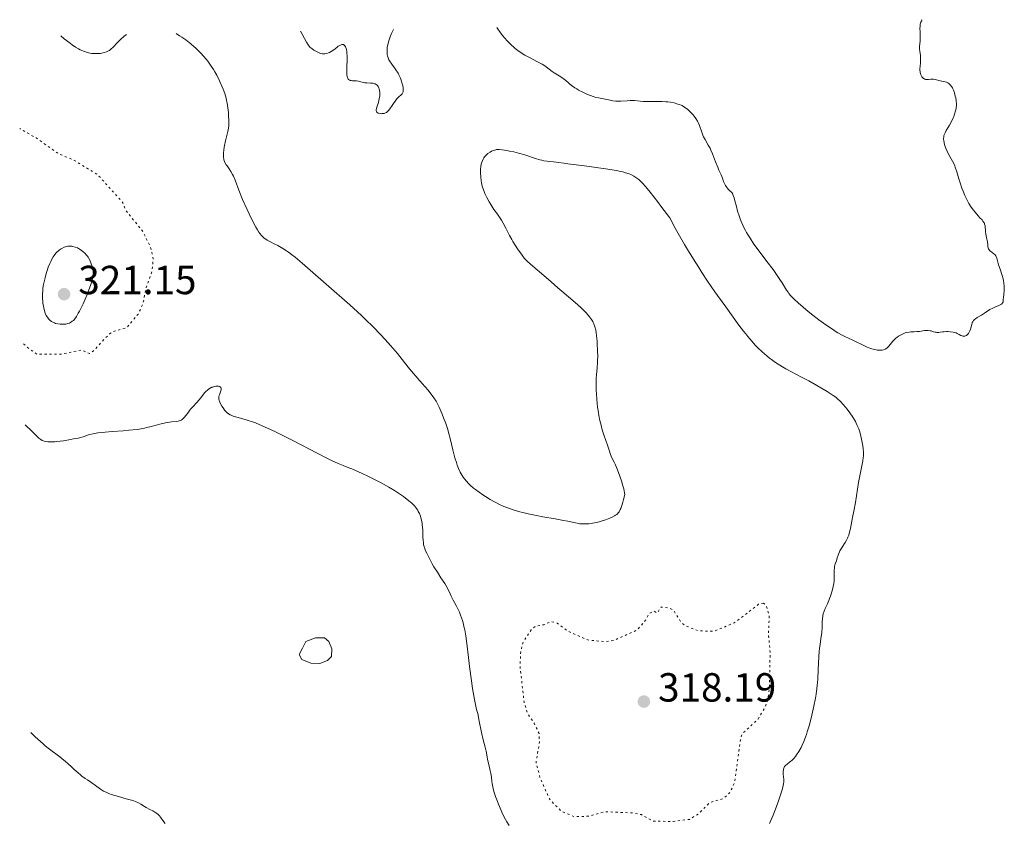
# Model space of a CAD drawing. Units: metres. Extents: x 629065 to 632549, y 4667158 to 4669535.
# Drawn here: x 629065 to 629308, y 4669277 to 4669476 of the extents above; entities that cross this region are included whole.
import ezdxf

# ---------------------------------------------------------------- set-up
doc = ezdxf.new("R2010")
doc.units = ezdxf.units.M
doc.header["$MEASUREMENT"] = 0
doc.linetypes.add('DGN Style 5', pattern=[1.217945, 0.521977, -0.695969])
for name, color, linetype, lineweight in [('Balsa-alberca', 142, 'Continuous', 0), ('Cota de punto acotado terreno', 7, 'Continuous', 0), ('Curva de nivel auxiliar', 30, 'DGN Style 5', 0), ('Curva de nivel intermedia', 30, 'Continuous', 0), ('Punto acotado terreno (símbolo)', 7, 'Continuous', 0), ('Sifón símbolo', 7, 'Continuous', 0)]:
    doc.layers.add(name, color=color, linetype=linetype, lineweight=lineweight)
doc.styles.add('Style-Arial', font='arial.ttf')

# ---------------------------------------------------------------- blocks, each defined once
blk = doc.blocks.new('5PATER')
at = {"layer": 'Sifón símbolo', "linetype": 'Continuous', "lineweight": 0}
h = blk.add_hatch(color=51, dxfattribs=at)
edge = h.paths.add_edge_path()
edge.add_ellipse((0, 0), major_axis=(-0.11, -0.111), ratio=0.999422, start_angle=0, end_angle=360)

msp = doc.modelspace()

# ---------------------------------------------------------------- linework, layer by layer
at = {"layer": 'Balsa-alberca', "color": 142, "linetype": 'Continuous', "lineweight": 0, "elevation": 313.83, "flags": 128}
msp.add_lwpolyline([(629135, 4669320.63), (629135.84, 4669322.29), (629138.19, 4669323.2), (629140.47, 4669323.16), (629141.51, 4669322.23), (629142.25, 4669320.43), (629142.13, 4669318.54), (629141.2, 4669317.58), (629139.32, 4669316.84), (629137.11, 4669316.88), (629134.89, 4669317.79), (629134.16, 4669319.04), (629135, 4669320.63)], close=True, dxfattribs=at)
msp.add_lwpolyline([(629135, 4669320.63), (629135.84, 4669322.29), (629138.19, 4669323.2), (629140.47, 4669323.16), (629141.51, 4669322.23), (629142.25, 4669320.43), (629142.13, 4669318.54), (629141.2, 4669317.58), (629139.32, 4669316.84), (629137.11, 4669316.88), (629134.89, 4669317.79), (629134.16, 4669319.04), (629135, 4669320.63)], dxfattribs=at)
at = {"layer": 'Curva de nivel auxiliar', "color": 30, "linetype": 'DGN Style 5', "lineweight": 0, "elevation": 317.5, "flags": 128}
for points in [[(629066.24, 4669395.67), (629066.93, 4669394.93), (629069.5, 4669393.08), (629075.49, 4669393.05), (629080.5, 4669394.12), (629082.52, 4669393.24), (629083.49, 4669393.89), (629087.4, 4669398.11), (629088.43, 4669398.71), (629091.71, 4669399.64), (629094.45, 4669402.96), (629095.67, 4669405.44), (629096.45, 4669409.5), (629097.88, 4669413.42), (629098.22, 4669416.58), (629097.51, 4669419.55), (629095.5, 4669423.54), (629091.46, 4669428.48), (629090.58, 4669430.62), (629084.55, 4669437.29), (629078.47, 4669441.01), (629074.85, 4669442.47), (629069.34, 4669446.38), (629065.27, 4669448.69)], [(629248.74, 4669331.74), (629247.46, 4669331.42), (629241.5, 4669326.84), (629236.94, 4669324.95), (629235.83, 4669324.77), (629232.46, 4669324.94), (629229.51, 4669326.11), (629228.45, 4669326.92), (629226.46, 4669330.02), (629225.31, 4669330.55), (629223.45, 4669330.74), (629222.51, 4669329.28), (629221.73, 4669329.72), (629220.48, 4669329.18), (629219.64, 4669327.51), (629217.49, 4669325.08), (629211.75, 4669322.49), (629209.56, 4669322.22), (629205.36, 4669322.64), (629200.42, 4669324.85), (629197.83, 4669326.78), (629196.45, 4669327.15), (629194.53, 4669326.4), (629192.51, 4669326.07), (629191.43, 4669325.14), (629189.44, 4669322.14), (629188.84, 4669319.91), (629188.65, 4669316.37), (629189.65, 4669307.38), (629190.5, 4669304.55), (629192.15, 4669302.1), (629193.35, 4669299.62), (629193.45, 4669297.53), (629192.6, 4669292.37), (629193.59, 4669288.7), (629195.89, 4669283.47), (629198.78, 4669280.45), (629202.02, 4669279.1), (629205.55, 4669279.18), (629209.57, 4669280.3), (629216.46, 4669279.99), (629218.59, 4669279.58), (629221.46, 4669277.95), (629226.44, 4669277.91), (629230.48, 4669278.41), (629232.61, 4669279.74), (629235.46, 4669282.56), (629238.86, 4669283.56), (629240.44, 4669285.03), (629241.54, 4669287.45), (629243.01, 4669298.03), (629243.46, 4669299.49), (629247.37, 4669303.15), (629249.12, 4669306.11), (629249.74, 4669307.84), (629250.15, 4669310.56), (629250.34, 4669319.63), (629249.92, 4669323.96), (629250.11, 4669328.54), (629249.46, 4669331), (629248.74, 4669331.74)]]:
    msp.add_lwpolyline(points, dxfattribs=at)
at = {"layer": 'Curva de nivel intermedia', "color": 30, "linetype": 'Continuous', "lineweight": 0, "flags": 128}
for points, elevation in [([(629287.87, 4669475.53), (629287.78, 4669475.42), (629287.64, 4669475.17), (629287.52, 4669474.91), (629287.46, 4669474.72), (629287.37, 4669474.31), (629287.33, 4669473.99), (629287.29, 4669473.32), (629287.31, 4669472.64), (629287.35, 4669471.76), (629287.36, 4669471.35), (629287.36, 4669470.93), (629287.31, 4669470.2), (629287.17, 4669469.03), (629287.15, 4669468.53), (629287.16, 4669468.28), (629287.23, 4669467.79), (629287.41, 4669466.7), (629287.45, 4669466.07), (629287.45, 4669465.72), (629287.39, 4669464.99), (629287.3, 4669463.99), (629287.28, 4669463.49), (629287.28, 4669463.02), (629287.3, 4669462.8), (629287.35, 4669462.48), (629287.4, 4669462.28), (629287.53, 4669461.91), (629287.61, 4669461.75), (629287.79, 4669461.45), (629288, 4669461.2), (629288.16, 4669461.07), (629288.38, 4669460.93), (629288.49, 4669460.88), (629288.69, 4669460.82), (629288.83, 4669460.8), (629289.1, 4669460.78), (629289.39, 4669460.79), (629289.97, 4669460.85), (629290.41, 4669460.88), (629290.62, 4669460.87), (629291.05, 4669460.8), (629292.3, 4669460.48), (629293.47, 4669460.23), (629293.82, 4669460.13), (629293.98, 4669460.06), (629294.13, 4669459.99), (629294.41, 4669459.8), (629294.66, 4669459.59), (629294.81, 4669459.43), (629295.08, 4669459.09), (629295.31, 4669458.73), (629295.41, 4669458.53), (629295.56, 4669458.18), (629295.79, 4669457.51), (629296.01, 4669456.72), (629296.11, 4669456.26), (629296.23, 4669455.52), (629296.27, 4669454.73), (629296.26, 4669454.32), (629296.22, 4669453.91), (629296.18, 4669453.63), (629296.07, 4669453.07), (629295.83, 4669452.24), (629295.63, 4669451.69), (629295.48, 4669451.33), (629295.16, 4669450.64), (629294.56, 4669449.54), (629293.79, 4669448.25), (629293.48, 4669447.67), (629293.28, 4669447.19), (629293.21, 4669446.96), (629293.14, 4669446.61), (629293.11, 4669446.25), (629293.12, 4669446.07), (629293.14, 4669445.78), (629293.26, 4669445.15), (629293.36, 4669444.8), (629293.62, 4669444.05), (629293.94, 4669443.26), (629294.18, 4669442.74), (629294.65, 4669441.78), (629295.61, 4669440.06), (629295.88, 4669439.48), (629296.01, 4669439.16), (629296.38, 4669438.07), (629296.88, 4669436.32), (629297.18, 4669435.35), (629297.65, 4669433.98), (629297.92, 4669433.28), (629298.36, 4669432.23), (629298.85, 4669431.22), (629299.11, 4669430.72), (629299.38, 4669430.25), (629299.95, 4669429.36), (629300.53, 4669428.55), (629300.91, 4669428.06), (629301.62, 4669427.22), (629302.09, 4669426.72), (629302.61, 4669426.16), (629302.82, 4669425.91)], 310), ([(629145.69, 4669468.67), (629145.61, 4669468.87), (629145.48, 4669469.09), (629145.41, 4669469.18), (629145.3, 4669469.29), (629145.11, 4669469.4), (629144.89, 4669469.43), (629144.73, 4669469.41), (629144.39, 4669469.29), (629144.21, 4669469.2), (629143.85, 4669468.97), (629143.47, 4669468.7), (629142.76, 4669468.14), (629142.09, 4669467.66), (629141.7, 4669467.44), (629141.46, 4669467.33), (629141, 4669467.18), (629140.55, 4669467.1), (629140.32, 4669467.09), (629139.95, 4669467.12), (629139.55, 4669467.21), (629139.33, 4669467.29), (629139.11, 4669467.38), (629138.64, 4669467.6), (629138.16, 4669467.87), (629137.85, 4669468.06), (629137.3, 4669468.44), (629136.86, 4669468.8), (629136.67, 4669468.99), (629136.4, 4669469.33), (629135.99, 4669469.99), (629135.52, 4669470.89), (629134.84, 4669472.16), (629134.51, 4669472.68)], 310), ([(629157.46, 4669473.11), (629157, 4669472.13), (629156.75, 4669471.54), (629156.36, 4669470.53), (629156.22, 4669470.09), (629156.02, 4669469.34), (629155.92, 4669468.72), (629155.88, 4669468.36), (629155.87, 4669467.75), (629155.92, 4669466.98), (629155.98, 4669466.64), (629156.12, 4669466.15), (629156.34, 4669465.66), (629156.49, 4669465.41), (629157.08, 4669464.58), (629157.73, 4669463.7), (629158.06, 4669463.2), (629158.57, 4669462.36), (629158.78, 4669461.95), (629159.17, 4669461.09), (629159.43, 4669460.42), (629159.63, 4669459.76), (629159.71, 4669459.45), (629159.83, 4669458.86), (629159.86, 4669458.59), (629159.88, 4669458.22), (629159.84, 4669457.9), (629159.8, 4669457.72), (629159.65, 4669457.4), (629159.56, 4669457.26), (629159.34, 4669457.01), (629158.8, 4669456.52), (629158.51, 4669456.25), (629158.3, 4669456.01), (629157.87, 4669455.48), (629157.46, 4669454.9), (629156.95, 4669454.13), (629156.72, 4669453.78), (629156.29, 4669453.2), (629156.07, 4669452.96), (629155.74, 4669452.69), (629155.49, 4669452.55), (629155.35, 4669452.5), (629155.13, 4669452.43), (629154.69, 4669452.37), (629154.47, 4669452.36), (629154.13, 4669452.39), (629153.81, 4669452.47), (629153.67, 4669452.52), (629153.43, 4669452.68), (629153.34, 4669452.77), (629153.24, 4669452.94), (629153.2, 4669453.15), (629153.19, 4669453.3), (629153.25, 4669453.64), (629153.42, 4669454.24), (629153.73, 4669455.14), (629153.87, 4669455.62), (629153.96, 4669455.99), (629154.06, 4669456.74), (629154.08, 4669457.06), (629154.06, 4669457.68), (629154.01, 4669458.11), (629153.92, 4669458.49), (629153.86, 4669458.67), (629153.76, 4669458.9), (629153.68, 4669459.04), (629153.5, 4669459.28), (629153.39, 4669459.39), (629153.17, 4669459.56), (629152.93, 4669459.69), (629152.76, 4669459.76), (629152.4, 4669459.86), (629152.19, 4669459.89), (629151.76, 4669459.92), (629150.87, 4669459.95), (629150.42, 4669459.99), (629149.74, 4669460.13), (629148.83, 4669460.36), (629148.37, 4669460.44), (629147.91, 4669460.47), (629147.32, 4669460.48), (629147.04, 4669460.51), (629146.8, 4669460.57), (629146.68, 4669460.61), (629146.53, 4669460.69), (629146.39, 4669460.81), (629146.31, 4669460.9), (629146.18, 4669461.13), (629146.12, 4669461.26), (629146.03, 4669461.56), (629145.97, 4669461.92), (629145.95, 4669462.18), (629145.93, 4669462.76), (629145.96, 4669463.91), (629146.03, 4669465.64), (629146.03, 4669466.54), (629145.97, 4669467.33), (629145.92, 4669467.7), (629145.83, 4669468.22), (629145.69, 4669468.67)], 310), ([(629222.15, 4669455.39), (629220.24, 4669455.34), (629219.38, 4669455.35), (629218.99, 4669455.37), (629218.26, 4669455.44), (629216.9, 4669455.59), (629216.2, 4669455.62), (629215.84, 4669455.61), (629215.07, 4669455.56), (629213.48, 4669455.43), (629212.69, 4669455.42), (629212.31, 4669455.45), (629211.58, 4669455.54), (629210.9, 4669455.67), (629210.06, 4669455.86), (629209.67, 4669455.94), (629208.03, 4669456.23), (629207.36, 4669456.39), (629206.98, 4669456.5), (629205.79, 4669456.92), (629205.13, 4669457.19), (629204.11, 4669457.65), (629203.11, 4669458.18), (629202.64, 4669458.46), (629202.19, 4669458.75), (629201.37, 4669459.35), (629199.93, 4669460.51), (629199.28, 4669461.04), (629198.95, 4669461.27), (629198.31, 4669461.69), (629197.11, 4669462.43), (629196.56, 4669462.79), (629195.81, 4669463.35), (629195.13, 4669463.88), (629194.77, 4669464.15), (629194.14, 4669464.55), (629193.79, 4669464.75), (629192.99, 4669465.17), (629191.03, 4669466.18), (629189.87, 4669466.82), (629188.72, 4669467.53), (629188.11, 4669467.96), (629187.47, 4669468.45), (629187.14, 4669468.72), (629186.47, 4669469.33), (629186.12, 4669469.67), (629185.58, 4669470.23), (629184.84, 4669471.07), (629184.46, 4669471.53), (629183.88, 4669472.29), (629182.98, 4669473.58)], 310), ([(629091.61, 4669471.89), (629091.07, 4669471.45), (629090.14, 4669470.63), (629089.41, 4669469.92), (629088.35, 4669468.8), (629087.76, 4669468.24), (629087.4, 4669467.97), (629087.17, 4669467.83), (629086.67, 4669467.6), (629086.09, 4669467.41), (629085.76, 4669467.33), (629085.23, 4669467.23), (629084.66, 4669467.18), (629084.35, 4669467.16), (629083.78, 4669467.17), (629083.49, 4669467.18), (629083.02, 4669467.23), (629082.27, 4669467.38), (629081.46, 4669467.61), (629081.03, 4669467.76), (629080.2, 4669468.12), (629079.76, 4669468.35), (629079.03, 4669468.78), (629078.21, 4669469.32), (629077.77, 4669469.64), (629076.8, 4669470.4), (629076.26, 4669470.84), (629075.4, 4669471.59)], 315), ([(629116.86, 4669449.74), (629116.84, 4669450.66), (629116.78, 4669451.9), (629116.73, 4669452.62), (629116.61, 4669453.78), (629116.42, 4669454.98), (629116.3, 4669455.58), (629116.16, 4669456.17), (629115.83, 4669457.31), (629115.44, 4669458.41), (629115.16, 4669459.12), (629114.55, 4669460.46), (629113.85, 4669461.85), (629113.36, 4669462.71), (629113.04, 4669463.26), (629112.36, 4669464.3), (629111.66, 4669465.29), (629111.27, 4669465.78), (629110.64, 4669466.53), (629109.91, 4669467.32), (629109.51, 4669467.73), (629108.7, 4669468.51), (629108.24, 4669468.92), (629107.5, 4669469.56), (629106.67, 4669470.22), (629106.22, 4669470.56), (629105.25, 4669471.24), (629104.72, 4669471.59), (629103.87, 4669472.11)], 315), ([(629280.86, 4669396.57), (629280.63, 4669396.33), (629280.24, 4669395.87), (629279.61, 4669395.05), (629279.29, 4669394.71), (629279.12, 4669394.57), (629278.73, 4669394.34), (629278.3, 4669394.18), (629277.99, 4669394.11), (629277.76, 4669394.08), (629277.29, 4669394.06), (629276.78, 4669394.08), (629276.51, 4669394.12), (629276.09, 4669394.2), (629275.42, 4669394.37), (629274.69, 4669394.63), (629274.31, 4669394.79), (629273.09, 4669395.37), (629271.42, 4669396.24), (629270.61, 4669396.63), (629269.84, 4669396.97), (629268.75, 4669397.45), (629268.13, 4669397.76), (629267.03, 4669398.36), (629266.39, 4669398.75), (629265.68, 4669399.21), (629264.09, 4669400.31), (629262.38, 4669401.55), (629260.15, 4669403.26), (629259.14, 4669404.08), (629258.45, 4669404.65), (629257.26, 4669405.7), (629256.3, 4669406.62), (629255.78, 4669407.15), (629255.48, 4669407.48), (629254.98, 4669408.06), (629254.76, 4669408.35), (629254.39, 4669408.87), (629253.28, 4669410.69), (629252.9, 4669411.28), (629251.93, 4669412.7), (629251.05, 4669413.93), (629249.56, 4669415.95), (629247.4, 4669418.79), (629246.35, 4669420.23), (629245.38, 4669421.67), (629244.93, 4669422.38), (629244.52, 4669423.08), (629244.26, 4669423.54), (629243.8, 4669424.46), (629243.58, 4669424.91), (629243.2, 4669425.8), (629242.86, 4669426.66), (629242.67, 4669427.22), (629242.33, 4669428.31), (629242.02, 4669429.48), (629241.66, 4669430.92), (629241.46, 4669431.58), (629241.23, 4669432.19), (629241.1, 4669432.49), (629240.87, 4669432.9), (629240.32, 4669433.43), (629240.02, 4669433.76), (629239.53, 4669434.38), (629239.34, 4669434.66), (629239.05, 4669435.19), (629238.84, 4669435.67), (629238.57, 4669436.5), (629238.25, 4669437.3), (629237.72, 4669438.43), (629237.42, 4669439.14), (629236.9, 4669440.49), (629236.13, 4669442.48), (629235.72, 4669443.41), (629235.51, 4669443.84), (629235.09, 4669444.6), (629234.28, 4669445.97), (629233.92, 4669446.67), (629233.76, 4669447.04), (629233.46, 4669447.82), (629232.88, 4669449.41), (629232.57, 4669450.15), (629232.4, 4669450.5), (629232.03, 4669451.14), (629231.62, 4669451.72), (629231.33, 4669452.09), (629230.72, 4669452.76), (629230.05, 4669453.39), (629229.69, 4669453.68), (629229.09, 4669454.09), (629228.64, 4669454.34), (629228.4, 4669454.45), (629228.02, 4669454.61), (629227.61, 4669454.75), (629226.71, 4669455), (629225.75, 4669455.19), (629225.07, 4669455.28), (629224.61, 4669455.32), (629223.69, 4669455.38), (629223.17, 4669455.4), (629222.15, 4669455.39)], 310), ([(629186.94, 4669354.73), (629186.33, 4669354.93), (629185.19, 4669355.34), (629184.65, 4669355.56), (629183.59, 4669356.04), (629182.86, 4669356.4), (629182.36, 4669356.67), (629181.3, 4669357.28), (629180.12, 4669358), (629179.51, 4669358.39), (629178.58, 4669359.03), (629177.66, 4669359.71), (629177.21, 4669360.07), (629176.36, 4669360.81), (629175.97, 4669361.19), (629175.42, 4669361.77), (629174.93, 4669362.37), (629174.63, 4669362.78), (629174.12, 4669363.61), (629173.89, 4669364.03), (629173.49, 4669364.89), (629173.16, 4669365.75), (629172.96, 4669366.34), (629172.62, 4669367.52), (629172.12, 4669369.54), (629171.45, 4669372.32), (629171.06, 4669373.76), (629170.83, 4669374.5), (629170.34, 4669375.98), (629169.8, 4669377.42), (629169.43, 4669378.33), (629168.71, 4669379.98), (629168.2, 4669381), (629167.94, 4669381.47), (629167.39, 4669382.35), (629166.97, 4669382.93), (629166.67, 4669383.32), (629165.97, 4669384.18), (629164.5, 4669385.87), (629162.35, 4669388.31), (629161.37, 4669389.48), (629160.13, 4669391.07), (629159.04, 4669392.48), (629158.42, 4669393.26), (629157.3, 4669394.59), (629156.71, 4669395.26), (629155.37, 4669396.74), (629154.24, 4669397.93), (629152.42, 4669399.79), (629150.51, 4669401.67), (629149.54, 4669402.59), (629148.58, 4669403.49), (629146.67, 4669405.23), (629140.86, 4669410.31), (629136.89, 4669413.83), (629134.97, 4669415.49), (629133.18, 4669416.97), (629132.34, 4669417.62), (629131.56, 4669418.19), (629131.07, 4669418.53), (629130.15, 4669419.13), (629128.92, 4669419.86), (629128.2, 4669420.24), (629126.98, 4669420.86), (629126.3, 4669421.22), (629125.99, 4669421.4), (629125.56, 4669421.71), (629125.14, 4669422.09), (629124.92, 4669422.31), (629124.49, 4669422.85), (629124.26, 4669423.17), (629123.9, 4669423.72), (629123.52, 4669424.37), (629122.69, 4669425.92), (629121.83, 4669427.66), (629121.27, 4669428.88), (629120.24, 4669431.24), (629119.33, 4669433.55), (629118.39, 4669436), (629117.96, 4669436.97), (629117.75, 4669437.4), (629117.32, 4669438.15), (629116.9, 4669438.79), (629116.41, 4669439.49), (629116.2, 4669439.79), (629115.88, 4669440.33), (629115.76, 4669440.59), (629115.63, 4669440.98), (629115.59, 4669441.19), (629115.53, 4669441.64), (629115.51, 4669442.34), (629115.52, 4669442.74), (629115.58, 4669443.39), (629115.69, 4669444.11), (629115.76, 4669444.5), (629116.05, 4669445.71), (629116.47, 4669447.3), (629116.64, 4669447.99), (629116.8, 4669448.83), (629116.85, 4669449.36), (629116.86, 4669449.74)], 315), ([(629254.23, 4669389.45), (629253.35, 4669389.98), (629251.69, 4669391.05), (629250.69, 4669391.75), (629250.21, 4669392.11), (629249.49, 4669392.67), (629248.38, 4669393.63), (629247.32, 4669394.65), (629246.75, 4669395.25), (629245.83, 4669396.25), (629244.85, 4669397.42), (629244.33, 4669398.07), (629243.78, 4669398.77), (629242.66, 4669400.27), (629239.43, 4669404.74), (629238.54, 4669405.95), (629237.37, 4669407.54), (629236.72, 4669408.44), (629234.92, 4669411.07), (629233.52, 4669413.21), (629232.72, 4669414.45), (629231.42, 4669416.53), (629230, 4669418.87), (629229.25, 4669420.14), (629227.68, 4669422.87), (629226.86, 4669424.34), (629225.59, 4669426.65), (629223.66, 4669429.26), (629222.56, 4669430.72), (629220.75, 4669433.02), (629220.01, 4669433.91), (629219.58, 4669434.41), (629218.83, 4669435.24), (629218.51, 4669435.57), (629217.95, 4669436.1), (629217.49, 4669436.48), (629217.22, 4669436.67), (629216.73, 4669436.96), (629215.96, 4669437.36), (629215.56, 4669437.52), (629214.69, 4669437.82), (629214.02, 4669437.99), (629213.52, 4669438.11), (629212.35, 4669438.34), (629209.84, 4669438.76), (629207.99, 4669439.04), (629204.57, 4669439.51), (629200.45, 4669439.98), (629199.5, 4669440.14), (629198.22, 4669440.36), (629197.57, 4669440.44), (629196.89, 4669440.49), (629195.92, 4669440.56), (629195.39, 4669440.62), (629194.52, 4669440.77), (629194.05, 4669440.88), (629193.55, 4669441.01), (629192.46, 4669441.34), (629190.11, 4669442.13), (629188.9, 4669442.5), (629188.3, 4669442.66), (629187.14, 4669442.93), (629186.06, 4669443.15), (629185.4, 4669443.26), (629184.29, 4669443.42), (629183.5, 4669443.51), (629183.2, 4669443.53), (629182.83, 4669443.51), (629182.66, 4669443.49), (629182.34, 4669443.41), (629181.89, 4669443.23), (629181.65, 4669443.12), (629181.29, 4669442.91), (629180.76, 4669442.54), (629180.29, 4669442.12), (629179.92, 4669441.7), (629179.76, 4669441.48), (629179.54, 4669441.13), (629179.29, 4669440.59), (629179.16, 4669440.2), (629179.09, 4669439.93), (629178.99, 4669439.34), (629178.92, 4669438.67), (629178.91, 4669438.31), (629178.91, 4669437.73), (629178.96, 4669436.77), (629179.07, 4669435.83), (629179.16, 4669435.32), (629179.35, 4669434.51), (629179.63, 4669433.63), (629179.81, 4669433.16), (629180.02, 4669432.68), (629180.51, 4669431.68), (629181.06, 4669430.66), (629181.45, 4669430), (629182.24, 4669428.76), (629183.07, 4669427.57), (629184.06, 4669426.14), (629184.52, 4669425.39), (629185.18, 4669424.15), (629186.09, 4669422.32)], 315), ([(629302.82, 4669425.91), (629303.07, 4669425.54), (629303.17, 4669425.34), (629303.24, 4669425.13), (629303.33, 4669424.69), (629303.43, 4669423.3), (629303.54, 4669422.64), (629303.73, 4669421.82), (629303.82, 4669421.41), (629303.91, 4669420.79), (629303.99, 4669420.01), (629304.04, 4669419.66), (629304.14, 4669419.25), (629304.21, 4669419.07), (629304.35, 4669418.82), (629304.54, 4669418.59), (629304.66, 4669418.48), (629305.1, 4669418.15), (629305.53, 4669417.84), (629305.73, 4669417.66), (629305.99, 4669417.36), (629306.09, 4669417.18), (629306.25, 4669416.78), (629306.67, 4669415.14), (629307.03, 4669414.04), (629307.57, 4669412.45), (629307.79, 4669411.66), (629307.88, 4669411.28), (629308, 4669410.56), (629308.07, 4669409.89), (629308.09, 4669409.47), (629308.07, 4669408.68), (629308, 4669407.88), (629307.87, 4669406.99), (629307.83, 4669406.62), (629307.77, 4669406.01), (629307.68, 4669405.77), (629307.57, 4669405.61), (629307.36, 4669405.43), (629307.2, 4669405.32), (629306.77, 4669405.11), (629305.74, 4669404.68), (629305.23, 4669404.44), (629304.55, 4669404.07), (629303.24, 4669403.21), (629302.44, 4669402.73), (629301.38, 4669402.09), (629300.95, 4669401.78), (629300.77, 4669401.64), (629300.5, 4669401.35), (629300.3, 4669401.06), (629300.2, 4669400.86), (629300.06, 4669400.41), (629299.76, 4669399.22), (629299.62, 4669398.83), (629299.54, 4669398.64), (629299.45, 4669398.47), (629299.24, 4669398.17), (629299.01, 4669397.92), (629298.84, 4669397.79), (629298.73, 4669397.71), (629298.5, 4669397.6), (629298.37, 4669397.56), (629298.11, 4669397.53), (629297.85, 4669397.54), (629297.69, 4669397.58), (629297.36, 4669397.7), (629296.99, 4669397.9), (629296.48, 4669398.18), (629296.2, 4669398.31), (629295.76, 4669398.46), (629295.44, 4669398.52), (629294.79, 4669398.62), (629294.15, 4669398.65), (629293.81, 4669398.65), (629293.26, 4669398.61), (629292.84, 4669398.55), (629292.24, 4669398.48), (629291.93, 4669398.46), (629291.48, 4669398.46), (629291.26, 4669398.48), (629291.05, 4669398.52), (629290.63, 4669398.63), (629290.07, 4669398.8), (629289.77, 4669398.87), (629289.28, 4669398.93), (629289.01, 4669398.93), (629288.43, 4669398.89), (629287.17, 4669398.71), (629286.53, 4669398.64), (629285.9, 4669398.61), (629285.07, 4669398.57), (629284.65, 4669398.53), (629284.01, 4669398.42), (629283.68, 4669398.33), (629283.35, 4669398.21), (629282.67, 4669397.89), (629282, 4669397.49), (629281.59, 4669397.19), (629281.32, 4669396.99), (629280.86, 4669396.57)], 310), ([(629186.09, 4669422.32), (629186.6, 4669421.37), (629186.88, 4669420.88), (629187.47, 4669419.93), (629188.06, 4669419.02), (629189.15, 4669417.48), (629189.71, 4669416.74), (629189.98, 4669416.42), (629190.41, 4669415.97), (629191.23, 4669415.23), (629195.13, 4669412.02), (629196.37, 4669410.94), (629198.02, 4669409.46), (629198.96, 4669408.63), (629200.59, 4669407.24), (629202.83, 4669405.32), (629203.8, 4669404.44), (629204.22, 4669404.04), (629204.93, 4669403.31), (629205.49, 4669402.68), (629205.8, 4669402.29), (629206.3, 4669401.59), (629206.58, 4669401.15), (629206.71, 4669400.91), (629206.88, 4669400.54), (629207.12, 4669399.86), (629207.32, 4669398.97), (629207.41, 4669398.43), (629207.52, 4669397.59), (629207.65, 4669396.31), (629207.7, 4669395.62), (629207.78, 4669394.02), (629207.81, 4669392.45), (629207.8, 4669391.7), (629207.77, 4669391.01), (629207.68, 4669389.71), (629207.53, 4669388.02), (629207.46, 4669387.13), (629207.42, 4669385.63), (629207.44, 4669384.1), (629207.48, 4669383.27), (629207.58, 4669381.98), (629207.79, 4669379.99), (629207.98, 4669378.67), (629208.09, 4669378.02), (629208.28, 4669377.07), (629208.49, 4669376.16), (629208.64, 4669375.58), (629208.95, 4669374.47), (629209.43, 4669372.98), (629210.27, 4669370.62), (629210.66, 4669369.44), (629210.96, 4669368.38), (629211.1, 4669367.96), (629211.39, 4669367.34), (629211.86, 4669366.45), (629212.1, 4669365.98), (629212.46, 4669365.18), (629212.71, 4669364.56), (629213.28, 4669362.98), (629213.73, 4669361.63), (629213.95, 4669360.91), (629214.24, 4669359.85), (629214.43, 4669358.89), (629214.48, 4669358.48), (629214.19, 4669357.27), (629214.01, 4669356.59), (629213.66, 4669355.5), (629213.5, 4669355.07), (629213.39, 4669354.82), (629213.18, 4669354.4), (629213.08, 4669354.23), (629212.87, 4669353.95), (629212.66, 4669353.72), (629212.52, 4669353.6), (629212.23, 4669353.39), (629211.96, 4669353.22), (629211.4, 4669352.92), (629210.8, 4669352.64), (629210.38, 4669352.47), (629209.52, 4669352.15), (629208.65, 4669351.88), (629208.21, 4669351.76), (629207.55, 4669351.6), (629206.55, 4669351.4), (629205.65, 4669351.29), (629205.2, 4669351.25), (629204.5, 4669351.24), (629203.8, 4669351.27), (629203.44, 4669351.3), (629203.07, 4669351.35), (629202.3, 4669351.49), (629200.48, 4669351.88), (629199.36, 4669352.11), (629197.34, 4669352.47), (629194.27, 4669353), (629192.69, 4669353.3), (629190.64, 4669353.74), (629189.66, 4669353.98), (629188.25, 4669354.34), (629186.94, 4669354.73)], 315), ([(629077.76, 4669419.73), (629077.36, 4669419.72), (629077.16, 4669419.69), (629076.76, 4669419.61), (629076.55, 4669419.55), (629076.23, 4669419.43), (629075.65, 4669419.15), (629075.35, 4669418.96), (629074.89, 4669418.62), (629074.44, 4669418.2), (629074.21, 4669417.95), (629073.76, 4669417.38), (629073.54, 4669417.05), (629073.22, 4669416.5), (629072.91, 4669415.89), (629072.7, 4669415.44), (629072.32, 4669414.49), (629072.14, 4669413.99), (629071.81, 4669412.96), (629071.52, 4669411.92), (629071.22, 4669410.55), (629071.1, 4669409.9), (629071.01, 4669409.2), (629070.96, 4669408.75), (629070.9, 4669407.91), (629070.89, 4669407.52), (629070.9, 4669406.77), (629070.95, 4669406.09), (629070.99, 4669405.67), (629071.11, 4669404.9), (629071.19, 4669404.5), (629071.37, 4669403.79), (629071.58, 4669403.17), (629071.73, 4669402.81), (629071.84, 4669402.58), (629072.09, 4669402.17), (629072.36, 4669401.81), (629072.51, 4669401.64), (629072.75, 4669401.41), (629073.15, 4669401.11), (629073.6, 4669400.87), (629073.85, 4669400.77), (629074.12, 4669400.68), (629074.68, 4669400.55), (629075.27, 4669400.47), (629075.66, 4669400.45), (629076.16, 4669400.45), (629076.4, 4669400.47), (629076.66, 4669400.5), (629077.13, 4669400.61), (629077.54, 4669400.76), (629077.79, 4669400.88), (629078.25, 4669401.18), (629078.53, 4669401.41), (629078.67, 4669401.56), (629078.88, 4669401.82), (629079.26, 4669402.37), (629079.72, 4669403.17), (629080, 4669403.68), (629080.58, 4669404.81), (629080.9, 4669405.49), (629081.42, 4669406.63), (629081.97, 4669407.95), (629082.25, 4669408.67), (629082.81, 4669410.26), (629083.09, 4669411.12), (629083.51, 4669412.49), (629083.38, 4669413.44), (629083.28, 4669414), (629083.06, 4669414.97), (629082.93, 4669415.39), (629082.66, 4669416.11), (629082.36, 4669416.7), (629082.14, 4669417.03), (629081.99, 4669417.24), (629081.68, 4669417.61), (629081.4, 4669417.9), (629080.81, 4669418.43), (629080.19, 4669418.87), (629079.78, 4669419.12), (629079.5, 4669419.26), (629078.95, 4669419.49), (629078.41, 4669419.65), (629078.15, 4669419.69), (629077.76, 4669419.73)], 320), ([(629256.59, 4669293.95), (629256.87, 4669294.33), (629257.43, 4669295.18), (629257.98, 4669296.14), (629258.25, 4669296.68), (629258.66, 4669297.6), (629259.08, 4669298.69), (629259.29, 4669299.31), (629259.5, 4669299.98), (629259.93, 4669301.46), (629260.35, 4669303.05), (629260.62, 4669304.14), (629261.1, 4669306.28), (629261.49, 4669308.28), (629261.66, 4669309.25), (629261.86, 4669310.69), (629262.02, 4669312.17), (629262.08, 4669312.94), (629262.22, 4669315.36), (629262.37, 4669318.51), (629262.47, 4669319.9), (629262.53, 4669320.51), (629262.67, 4669321.61), (629262.95, 4669323.48), (629263.06, 4669324.39), (629263.14, 4669325.85), (629263.19, 4669327.16), (629263.23, 4669327.79), (629263.34, 4669328.66), (629263.42, 4669329.06), (629263.63, 4669329.77), (629263.88, 4669330.4), (629264.46, 4669331.58), (629264.82, 4669332.4), (629265, 4669332.82), (629265.24, 4669333.46), (629265.57, 4669334.47), (629265.81, 4669335.38), (629265.91, 4669335.85), (629266.03, 4669336.54), (629266.11, 4669337.23), (629266.14, 4669337.57), (629266.15, 4669338.57), (629266.14, 4669339.81), (629266.18, 4669340.37), (629266.22, 4669340.63), (629266.33, 4669341.12), (629266.47, 4669341.58), (629266.68, 4669342.16), (629266.78, 4669342.45), (629266.91, 4669342.89), (629267.1, 4669343.5), (629267.21, 4669343.82), (629267.43, 4669344.34), (629267.56, 4669344.61), (629268.08, 4669345.5), (629268.84, 4669346.69), (629269.18, 4669347.22), (629269.43, 4669347.7), (629269.54, 4669347.94), (629269.72, 4669348.48), (629269.85, 4669348.91), (629270.12, 4669350.1), (629270.68, 4669352.8), (629270.99, 4669354.35), (629271.39, 4669356.54), (629272.16, 4669361.48), (629273.19, 4669366.76), (629273.32, 4669367.58), (629273.35, 4669367.93), (629273.38, 4669368.54), (629273.37, 4669368.93), (629273.28, 4669369.76), (629273.17, 4669370.49), (629272.87, 4669372.13), (629272.62, 4669373.27), (629272.38, 4669374.17), (629272.2, 4669374.69), (629272.07, 4669375.02), (629271.76, 4669375.7), (629271.36, 4669376.47), (629271.12, 4669376.89), (629270.72, 4669377.55), (629270.02, 4669378.6), (629269.31, 4669379.55), (629268.94, 4669380.02), (629268.35, 4669380.71), (629267.75, 4669381.35), (629267.45, 4669381.65), (629267.15, 4669381.93), (629266.54, 4669382.45), (629265.89, 4669382.93), (629265.42, 4669383.25), (629264.37, 4669383.92), (629262.45, 4669385.05), (629261.41, 4669385.64), (629259.85, 4669386.5), (629258.37, 4669387.26), (629256.5, 4669388.2), (629255.59, 4669388.69), (629254.23, 4669389.45)], 315), ([(629066.6, 4669375.65), (629067.06, 4669375.27), (629067.88, 4669374.51), (629069.23, 4669373.15), (629069.77, 4669372.62), (629070.01, 4669372.4), (629070.45, 4669372.07), (629070.84, 4669371.84), (629071.09, 4669371.73), (629071.6, 4669371.58), (629072.18, 4669371.48), (629072.52, 4669371.46), (629073.14, 4669371.45), (629073.93, 4669371.5), (629074.4, 4669371.54), (629076.1, 4669371.76), (629077.78, 4669372.03), (629078.58, 4669372.18), (629079.68, 4669372.41), (629080.93, 4669372.73), (629081.56, 4669372.92), (629082.26, 4669373.16), (629082.58, 4669373.27), (629083.29, 4669373.46), (629083.72, 4669373.56), (629084.55, 4669373.68), (629085.68, 4669373.81), (629086.39, 4669373.87), (629088.11, 4669374), (629090.8, 4669374.19), (629092.21, 4669374.32), (629094.26, 4669374.55), (629095.21, 4669374.7), (629096.09, 4669374.86), (629096.64, 4669374.97), (629097.66, 4669375.22), (629100.17, 4669375.93), (629101.23, 4669376.19), (629101.74, 4669376.27), (629102.7, 4669376.38), (629103.86, 4669376.5), (629104.38, 4669376.59), (629104.84, 4669376.73), (629105.06, 4669376.82), (629105.35, 4669377), (629105.54, 4669377.13), (629105.87, 4669377.45), (629106.32, 4669378.01), (629106.88, 4669378.82), (629107.18, 4669379.22), (629107.41, 4669379.5), (629107.9, 4669380.05), (629108.93, 4669381.13), (629109.45, 4669381.71), (629109.95, 4669382.35), (629110.61, 4669383.21), (629110.94, 4669383.62), (629111.29, 4669384), (629111.48, 4669384.17), (629111.76, 4669384.41), (629112.05, 4669384.61), (629112.26, 4669384.72), (629112.67, 4669384.91), (629112.87, 4669384.98), (629113.27, 4669385.1), (629113.65, 4669385.16), (629113.88, 4669385.18), (629114.28, 4669385.18), (629114.46, 4669385.14), (629114.57, 4669385.11), (629114.74, 4669385.03), (629114.89, 4669384.85), (629114.95, 4669384.7), (629114.96, 4669384.59), (629114.94, 4669384.33), (629114.79, 4669383.81), (629114.53, 4669383.07), (629114.42, 4669382.71), (629114.37, 4669382.42), (629114.37, 4669382.28), (629114.38, 4669382.06), (629114.46, 4669381.7), (629114.53, 4669381.5), (629114.73, 4669381.04), (629115.14, 4669380.26), (629115.41, 4669379.84), (629115.72, 4669379.41), (629115.89, 4669379.2), (629116.27, 4669378.81), (629116.47, 4669378.63), (629116.8, 4669378.37), (629117.15, 4669378.16), (629117.4, 4669378.03), (629117.93, 4669377.81), (629118.8, 4669377.52), (629120.84, 4669376.98), (629121.88, 4669376.66), (629122.45, 4669376.47), (629123.39, 4669376.13), (629125.05, 4669375.44), (629127.11, 4669374.51)], 315), ([(629127.11, 4669374.51), (629128.32, 4669373.93), (629129.66, 4669373.27), (629132.61, 4669371.78), (629138.63, 4669368.68), (629141.16, 4669367.4), (629142.19, 4669366.9), (629143.83, 4669366.15), (629145.08, 4669365.62), (629146.47, 4669365.08), (629147.17, 4669364.8), (629148.8, 4669364.11), (629149.71, 4669363.7), (629151.15, 4669363.01), (629153.4, 4669361.88), (629154.4, 4669361.35), (629156.33, 4669360.27), (629157.68, 4669359.47), (629158.9, 4669358.69), (629159.44, 4669358.32), (629159.95, 4669357.97), (629160.83, 4669357.3), (629161.55, 4669356.7), (629161.95, 4669356.33), (629162.61, 4669355.66), (629163.14, 4669355.01), (629163.42, 4669354.61), (629163.57, 4669354.34), (629163.85, 4669353.78), (629164.1, 4669353.12), (629164.22, 4669352.75), (629164.38, 4669352.14), (629164.51, 4669351.44), (629164.56, 4669351.05), (629164.66, 4669349.78), (629164.72, 4669348.01), (629164.77, 4669347.2), (629164.83, 4669346.57), (629164.88, 4669346.27), (629164.97, 4669345.84), (629165.17, 4669345.17), (629165.3, 4669344.81), (629165.66, 4669344), (629166.41, 4669342.52), (629167.02, 4669341.43), (629167.44, 4669340.7), (629168.28, 4669339.31), (629169.14, 4669337.98), (629170.1, 4669336.55), (629170.47, 4669335.94), (629170.92, 4669335.09), (629171.42, 4669334), (629171.7, 4669333.42), (629172.19, 4669332.47), (629172.92, 4669331.13), (629173.26, 4669330.45), (629173.72, 4669329.45), (629173.98, 4669328.79), (629174.44, 4669327.44), (629174.71, 4669326.49), (629174.84, 4669325.98), (629175.03, 4669325.13), (629175.29, 4669323.63), (629175.53, 4669321.74), (629175.93, 4669318.31), (629176.2, 4669316.07), (629176.68, 4669312.55), (629176.96, 4669310.68), (629177.43, 4669307.95), (629177.78, 4669306.28), (629177.95, 4669305.52), (629178.23, 4669304.49), (629178.57, 4669302.6), (629179.13, 4669299.79), (629179.54, 4669298.02), (629180.05, 4669296.2), (629180.27, 4669295.21), (629180.52, 4669293.86), (629180.66, 4669293.14), (629180.93, 4669291.97), (629181.31, 4669290.4), (629181.46, 4669289.7), (629181.6, 4669288.8), (629181.72, 4669287.76), (629181.79, 4669287.22), (629181.94, 4669286.44), (629182.04, 4669286.01), (629182.24, 4669285.31), (629182.64, 4669284.09), (629183.1, 4669282.84), (629183.36, 4669282.17), (629183.78, 4669281.15), (629184.46, 4669279.64), (629185.09, 4669278.38), (629185.43, 4669277.78), (629185.97, 4669276.91)], 315), ([(629101.13, 4669277.39), (629100.59, 4669278.1), (629100, 4669278.94), (629099.71, 4669279.3), (629099.56, 4669279.47), (629099.23, 4669279.77), (629098.88, 4669280.04), (629098.63, 4669280.2), (629098.08, 4669280.52), (629097.4, 4669280.85), (629096.46, 4669281.31), (629096.02, 4669281.57), (629095.17, 4669282.15), (629094.61, 4669282.47), (629093.85, 4669282.81), (629093.38, 4669282.98), (629092.82, 4669283.15), (629091.54, 4669283.51), (629089.66, 4669284.01), (629088.73, 4669284.28), (629087.86, 4669284.56), (629087.45, 4669284.71), (629086.9, 4669284.93), (629086.57, 4669285.09), (629085.96, 4669285.4), (629085.2, 4669285.88), (629083.96, 4669286.8), (629083.1, 4669287.39), (629081.96, 4669288.14), (629081.39, 4669288.52), (629080.63, 4669289.07), (629080.25, 4669289.37), (629079.66, 4669289.85), (629078.74, 4669290.67), (629078.09, 4669291.29), (629077.12, 4669292.19), (629076.58, 4669292.67), (629075.66, 4669293.44), (629075.15, 4669293.85), (629072.64, 4669295.74), (629071.59, 4669296.58), (629071.02, 4669297.06), (629069.77, 4669298.16), (629069.09, 4669298.79), (629067.99, 4669299.85)], 315), ([(629250.21, 4669277.43), (629251.05, 4669279.41), (629251.88, 4669281.59), (629252.39, 4669283.02), (629253.21, 4669285.46), (629253.55, 4669286.66), (629253.67, 4669287.23), (629253.71, 4669287.57), (629253.71, 4669287.8), (629253.7, 4669288.26), (629253.59, 4669289.52), (629253.58, 4669290.18), (629253.61, 4669290.59), (629253.64, 4669290.79), (629253.72, 4669291.06), (629253.83, 4669291.3), (629253.92, 4669291.44), (629254.14, 4669291.71), (629254.54, 4669292.06), (629255.15, 4669292.51), (629255.47, 4669292.75), (629255.7, 4669292.96), (629256.15, 4669293.42), (629256.59, 4669293.95)], 315)]:
    msp.add_lwpolyline(points, dxfattribs=dict(at, elevation=elevation))

# ---------------------------------------------------------------- block references
at = {"layer": 'Punto acotado terreno (símbolo)', "color": 7, "linetype": 'Continuous', "lineweight": 0, "xscale": 10, "yscale": 10, "zscale": 10}
for p in [(629076.22, 4669407.87, 321.15), (629219.2, 4669307.45, 318.19)]:
    msp.add_blockref('5PATER', p, dxfattribs=at)

# ---------------------------------------------------------------- texts
at = {"layer": 'Cota de punto acotado terreno', "color": 7, "linetype": 'Continuous', "lineweight": 0, "style": 'Style-Arial'}
for s, p in [('321.15', (629079.72, 4669407.87, 321.15)), ('318.19', (629222.7, 4669307.45, 318.19))]:
    msp.add_text(s, height=7, dxfattribs=at).set_placement(p)

doc.saveas('drawing.dxf')
